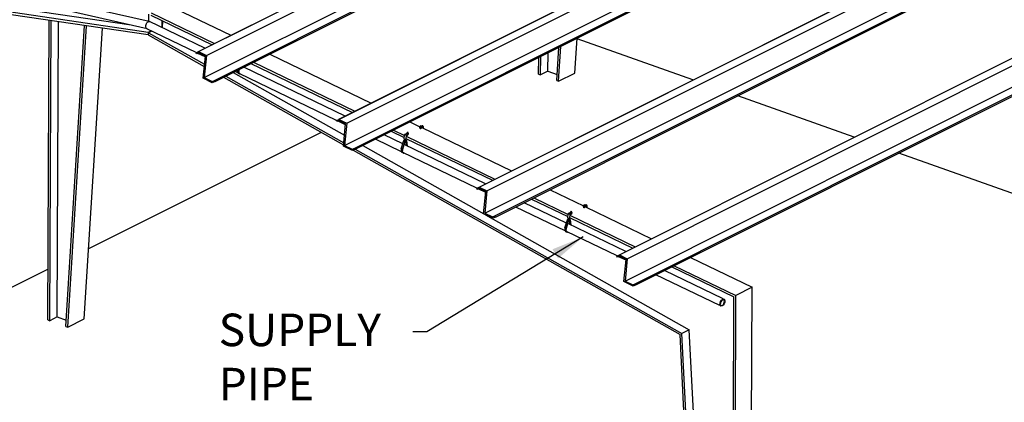
# Model space of a CAD drawing. Extents: x 5.9 to 29.3, y 2 to 18.6.
# Drawn here: x 11.4 to 20.5, y 8.5 to 12 of the extents above; entities that cross this region are included whole.
import ezdxf

# ---------------------------------------------------------------- set-up
doc = ezdxf.new("R2010")
doc.units = 0
doc.header["$MEASUREMENT"] = 0
doc.layers.get('0').update_dxf_attribs({"linetype": 'CONTINUOUS'})
doc.dimstyles.get("Standard").update_dxf_attribs({"dimtxt": 0.18, "dimasz": 0.18, "dimexe": 0.18, "dimexo": 0.0625, "dimgap": 0.09, "dimtad": 0, "dimtih": 1, "dimtoh": 1, "dimdec": 4, "dimzin": 0, "dimdsep": 46, "dimtxsty": 'Standard', "dimcen": 0.09, "dimadec": 0, "dimazin": 0, "dimtfac": 1, "dimtdec": 4, "dimtofl": 0, "dimtmove": 0, "dimatfit": 3, "dimfxl": 0, "dimtolj": 1, "dimtzin": 0, "dimarcsym": 0})

msp = doc.modelspace()

# ---------------------------------------------------------------- linework, layer by layer
at = {"color": 7, "linetype": 'Continuous'}
for p, q in [((13.0675, 11.7274), (23.0032, 16.7096)), ((13.0681, 11.726), (23.0259, 16.7193)), ((13.14, 11.6913), (23.0977, 16.6845)), ((13.1196, 11.4859), (23.0773, 16.4791)), ((13.2141, 11.4608), (23.1718, 16.454)), ((13.2191, 11.4501), (23.1768, 16.4433)), ((14.361, 11.1018), (24.2968, 16.0839)), ((14.3617, 11.1004), (24.3194, 16.0936)), ((14.4336, 11.0656), (24.3913, 16.0588)), ((14.4132, 10.8602), (24.3709, 15.8534)), ((14.5077, 10.8351), (24.4654, 15.8284)), ((14.5127, 10.8245), (24.4704, 15.8177)), ((15.6546, 10.4761), (25.5904, 15.4583)), ((15.6553, 10.4747), (25.613, 15.4679)), ((15.7272, 10.44), (25.6849, 15.4332)), ((15.7068, 10.2346), (25.6645, 15.2278)), ((15.8013, 10.2095), (25.759, 15.2027)), ((15.8063, 10.1988), (25.764, 15.192)), ((16.9482, 9.8504), (26.8839, 14.8326)), ((16.9489, 9.8491), (26.9066, 14.8423)), ((17.0208, 9.8143), (26.9785, 14.8075)), ((17.0003, 9.6089), (26.9581, 14.6021)), ((17.0949, 9.5838), (27.0526, 14.577)), ((17.0999, 9.5732), (27.0576, 14.5664)), ((12.6015, 11.903), (7.6734, 12.6278)), ((12.6039, 11.8809), (7.6904, 12.6036)), ((12.6133, 12.0044), (11.736, 12.2039)), ((12.447, 11.9697), (11.3726, 12.1277)), ((12.5924, 11.9367), (11.7418, 12.1301)), ((12.6303, 12.0833), (13.2141, 11.801)), ((12.7812, 12.159), (13.365, 11.8766)), ((11.6775, 9.2492), (11.6901, 12.0153)), ((11.6956, 9.2428), (11.7082, 12.0127)), ((11.7634, 9.2768), (11.7759, 12.0027)), ((12.6047, 12.0713), (12.6044, 12.0064)), ((13.126, 11.7568), (12.6158, 12.0035)), ((12.6277, 12.0631), (13.1923, 11.79)), ((12.7323, 11.9471), (12.7326, 12.0123)), ((12.7361, 11.9453), (12.7364, 12.0105)), ((11.8439, 9.19), (12.017, 11.9673)), ((11.862, 9.1836), (12.0353, 11.9646)), ((12.0129, 9.2592), (12.1802, 11.9433)), ((13.0458, 11.7171), (12.5898, 11.9376)), ((12.6309, 11.9177), (12.6015, 11.903)), ((12.6015, 11.903), (12.6039, 11.8809)), ((12.6066, 11.9012), (12.6039, 11.8809)), ((12.6353, 11.9156), (12.6066, 11.9012)), ((12.6066, 11.9012), (13.1225, 11.6101)), ((12.6039, 11.8809), (13.1205, 11.5895)), ((16.5391, 11.5289), (16.5592, 11.8507)), ((17.6273, 11.4653), (16.5588, 11.8451)), ((13.0455, 11.7164), (13.0681, 11.726)), ((13.0504, 11.7057), (13.0455, 11.7164)), ((13.0704, 11.7142), (13.0504, 11.7057)), ((13.0681, 11.726), (13.14, 11.6913)), ((13.13, 11.6854), (13.0704, 11.7142)), ((16.2897, 11.5464), (16.2905, 11.7159)), ((16.3701, 11.4597), (16.3892, 11.7654)), ((16.3883, 11.4532), (16.4083, 11.775)), ((13.1291, 11.6767), (13.0604, 11.71)), ((13.1096, 11.48), (13.13, 11.6854)), ((13.14, 11.6913), (13.1196, 11.4859)), ((13.5728, 11.6275), (14.5077, 11.1753)), ((13.7237, 11.7031), (14.6586, 11.251)), ((16.2037, 11.5188), (16.2044, 11.6728)), ((16.2218, 11.5124), (16.2226, 11.6819)), ((13.3859, 11.5338), (14.4131, 10.9542)), ((13.4287, 11.5318), (13.405, 11.5433)), ((13.4419, 11.5618), (13.4394, 11.5532)), ((13.4402, 11.5533), (13.4428, 11.5623)), ((14.4195, 11.1311), (13.4846, 11.5833)), ((13.551, 11.6165), (14.4859, 11.1644)), ((16.2897, 11.5464), (16.2218, 11.5124)), ((16.2897, 11.5464), (16.3737, 11.5166)), ((13.1937, 11.4393), (13.1096, 11.48)), ((13.1196, 11.4859), (13.1914, 11.4511)), ((13.1914, 11.4511), (13.2141, 11.4608)), ((13.2191, 11.4501), (13.1937, 11.4393)), ((13.2141, 11.4608), (13.2191, 11.4501)), ((13.2976, 11.4895), (14.4042, 10.8651)), ((13.318, 11.4997), (14.4063, 10.8857)), ((13.4339, 11.5267), (13.4451, 11.5213)), ((13.4432, 11.5243), (13.4414, 11.5264)), ((14.3394, 11.0914), (13.4424, 11.5252)), ((16.2037, 11.5188), (16.2218, 11.5124)), ((16.3701, 11.4597), (16.3883, 11.4532)), ((16.3883, 11.4532), (16.5391, 11.5289)), ((19.1144, 10.9367), (18.0397, 11.3187)), ((14.339, 11.0907), (14.3617, 11.1004)), ((14.344, 11.0801), (14.339, 11.0907)), ((14.364, 11.0886), (14.344, 11.0801)), ((14.4227, 11.0511), (14.354, 11.0843)), ((14.3617, 11.1004), (14.4336, 11.0656)), ((14.4236, 11.0597), (14.364, 11.0886)), ((14.4032, 10.8543), (14.4236, 11.0597)), ((14.4336, 11.0656), (14.4132, 10.8602)), ((14.8445, 10.9909), (14.9646, 10.9328)), ((14.8664, 11.0018), (14.9666, 10.9534)), ((15.0173, 11.0775), (15.1089, 11.0332)), ((15.1084, 11.0286), (15.1081, 11.0255)), ((15.1097, 11.0347), (15.1092, 11.03)), ((15.1092, 11.0298), (15.1116, 11.0272)), ((15.1114, 11.0358), (15.1099, 11.0351)), ((15.112, 11.0157), (15.111, 11.0219)), ((15.1113, 11.0345), (15.1118, 11.0397)), ((15.1113, 11.0345), (15.1168, 11.0319)), ((15.1156, 11.0415), (15.1118, 11.0397)), ((15.1118, 11.0397), (15.1173, 11.037)), ((15.1119, 11.0271), (15.1173, 11.026)), ((15.1211, 11.0389), (15.1156, 11.0415)), ((15.1159, 11.0153), (15.1181, 11.0212)), ((15.1168, 11.0319), (15.1173, 11.037)), ((15.1168, 11.0319), (15.1206, 11.0338)), ((15.1173, 11.037), (15.1211, 11.0389)), ((15.1177, 11.026), (15.1213, 11.0278)), ((15.1193, 11.0215), (15.1349, 11.0279)), ((15.1206, 11.0338), (15.1211, 11.0389)), ((15.1217, 11.033), (15.1206, 11.0342)), ((15.1283, 11.0421), (15.1209, 11.0375)), ((15.1218, 11.0326), (15.1214, 11.0279)), ((15.1267, 11.0246), (15.9522, 10.6253)), ((15.1276, 11.0241), (15.1276, 11.0249)), ((15.1287, 11.0363), (15.1293, 11.036)), ((15.1288, 11.0363), (15.1293, 11.0414)), ((15.1298, 11.0421), (15.1294, 11.0418)), ((15.1297, 11.042), (15.1294, 11.0421)), ((15.1322, 11.0219), (15.1327, 11.027)), ((15.1353, 11.0356), (15.1358, 11.0407)), ((15.1422, 11.0359), (15.1356, 11.0391)), ((15.1411, 11.0176), (15.1428, 11.0348)), ((14.1989, 10.981), (12.0531, 9.9051)), ((14.9379, 10.8019), (14.6985, 10.9177)), ((14.9506, 10.8742), (14.7782, 10.9576)), ((14.9374, 10.8287), (14.9594, 10.9045)), ((14.9706, 10.8991), (14.9486, 10.8233)), ((14.9494, 10.8234), (14.9714, 10.899)), ((14.9602, 10.9056), (14.9669, 10.909)), ((14.9635, 10.9219), (14.9674, 10.9608)), ((14.9642, 10.9207), (14.9769, 10.9145)), ((14.9668, 10.9071), (14.9679, 10.9188)), ((14.9759, 10.9649), (14.9681, 10.9617)), ((14.9856, 10.9073), (14.9714, 10.9002)), ((14.9714, 10.899), (14.9854, 10.906)), ((14.9748, 10.9591), (14.9754, 10.9588)), ((14.9749, 10.9591), (14.9754, 10.9642)), ((14.9891, 10.9703), (14.9768, 10.9653)), ((14.9782, 10.9146), (14.9875, 10.9217)), ((14.9791, 10.9058), (14.9801, 10.9161)), ((14.9793, 10.9257), (15.7795, 10.5387)), ((14.986, 10.9073), (14.9795, 10.9105)), ((14.9814, 10.9585), (14.9819, 10.9635)), ((14.9827, 10.9004), (14.9829, 10.903)), ((14.983, 10.9258), (14.9854, 10.9504)), ((14.983, 10.9454), (15.8013, 10.5497)), ((14.9854, 10.906), (14.9927, 10.8539)), ((14.9938, 10.8534), (14.9863, 10.9069)), ((14.9872, 10.9539), (14.9999, 10.9617)), ((14.9895, 10.9744), (14.989, 10.9697)), ((14.9891, 10.9696), (14.9915, 10.967)), ((14.991, 10.9754), (14.9898, 10.9748)), ((14.9909, 10.9741), (14.9914, 10.9792)), ((14.9909, 10.9741), (14.9963, 10.9714)), ((14.9952, 10.9811), (14.9914, 10.9792)), ((14.9914, 10.9792), (14.9969, 10.9766)), ((14.9918, 10.9554), (14.9916, 10.9566)), ((14.9918, 10.9668), (14.9971, 10.9657)), ((15.0006, 10.9785), (14.9952, 10.9811)), ((14.9958, 10.955), (14.9977, 10.9603)), ((14.9963, 10.9714), (14.9969, 10.9766)), ((14.9963, 10.9714), (15.0001, 10.9733)), ((14.9969, 10.9766), (15.0006, 10.9785)), ((14.9976, 10.9657), (15.0011, 10.9675)), ((15.0001, 10.9733), (15.0006, 10.9785)), ((15.0016, 10.9727), (15.0002, 10.9742)), ((15.0017, 10.9724), (15.0012, 10.9676)), ((15.0018, 10.967), (15.0015, 10.9639)), ((14.4873, 10.8136), (14.4032, 10.8543)), ((14.4132, 10.8602), (14.485, 10.8255)), ((14.485, 10.8255), (14.5077, 10.8351)), ((14.5127, 10.8245), (14.4873, 10.8136)), ((14.4919, 10.8156), (17.5082, 9.1138)), ((14.5077, 10.8351), (14.5127, 10.8245)), ((14.5132, 10.8254), (17.5253, 9.1258)), ((14.5817, 10.8591), (15.6973, 10.2296)), ((15.7131, 10.5054), (14.9625, 10.8685)), ((14.9763, 10.8965), (14.9815, 10.8593)), ((14.9431, 10.7968), (14.9543, 10.7914)), ((14.9524, 10.7943), (14.9506, 10.7965)), ((15.633, 10.4657), (14.9516, 10.7953)), ((22.1114, 9.8714), (19.5268, 10.7901)), ((15.6326, 10.4651), (15.6553, 10.4747)), ((15.6376, 10.4544), (15.6326, 10.4651)), ((15.6575, 10.4629), (15.6376, 10.4544)), ((15.7163, 10.4254), (15.6476, 10.4587)), ((15.6553, 10.4747), (15.7272, 10.44)), ((15.7172, 10.434), (15.6575, 10.4629)), ((16.3109, 10.4518), (16.6181, 10.3032)), ((15.6967, 10.2287), (15.7172, 10.434)), ((15.7272, 10.44), (15.7068, 10.2346)), ((16.1381, 10.3652), (16.4738, 10.2029)), ((16.16, 10.3762), (16.4758, 10.2234)), ((16.4471, 10.072), (15.9921, 10.292)), ((16.4598, 10.1443), (16.0718, 10.332)), ((16.6176, 10.2986), (16.6173, 10.2956)), ((16.6189, 10.3047), (16.6184, 10.3)), ((16.6184, 10.2999), (16.6208, 10.2973)), ((16.6206, 10.3059), (16.6191, 10.3051)), ((16.6211, 10.2857), (16.6202, 10.2919)), ((16.6205, 10.3046), (16.621, 10.3097)), ((16.6205, 10.3046), (16.626, 10.3019)), ((16.6248, 10.3116), (16.621, 10.3097)), ((16.621, 10.3097), (16.6265, 10.3071)), ((16.6211, 10.2972), (16.6265, 10.296)), ((16.6303, 10.309), (16.6248, 10.3116)), ((16.6251, 10.2853), (16.6273, 10.2912)), ((16.626, 10.3019), (16.6265, 10.3071)), ((16.626, 10.3019), (16.6297, 10.3038)), ((16.6265, 10.3071), (16.6303, 10.309)), ((16.6269, 10.2961), (16.6304, 10.2978)), ((16.6285, 10.2916), (16.6441, 10.298)), ((16.6297, 10.3038), (16.6303, 10.309)), ((16.6309, 10.303), (16.6298, 10.3043)), ((16.6375, 10.3121), (16.6301, 10.3076)), ((16.631, 10.3027), (16.6306, 10.298)), ((16.6359, 10.2946), (17.2458, 9.9996)), ((16.6367, 10.2942), (16.6368, 10.295)), ((16.6379, 10.3064), (16.6385, 10.306)), ((16.638, 10.3063), (16.6385, 10.3114)), ((16.639, 10.3122), (16.6386, 10.3119)), ((16.6389, 10.3121), (16.6386, 10.3122)), ((16.6414, 10.292), (16.6419, 10.2971)), ((16.6444, 10.3057), (16.645, 10.3108)), ((16.6514, 10.306), (16.6448, 10.3092)), ((16.6503, 10.2876), (16.652, 10.3048)), ((15.7808, 10.188), (15.6967, 10.2287)), ((15.7068, 10.2346), (15.7786, 10.1998)), ((15.7125, 10.2211), (17.5932, 9.1598)), ((15.7786, 10.1998), (15.8013, 10.2095)), ((15.8063, 10.1988), (15.7808, 10.188)), ((15.8013, 10.2095), (15.8063, 10.1988)), ((16.4466, 10.0988), (16.4686, 10.1746)), ((16.4694, 10.1757), (16.4761, 10.179)), ((16.4727, 10.1919), (16.4766, 10.2308)), ((16.4733, 10.1907), (16.4861, 10.1846)), ((16.4759, 10.1771), (16.4771, 10.1889)), ((16.4851, 10.235), (16.4773, 10.2318)), ((16.4948, 10.1774), (16.4806, 10.1702)), ((16.4806, 10.1691), (16.4946, 10.1761)), ((16.484, 10.2292), (16.4846, 10.2289)), ((16.4841, 10.2292), (16.4846, 10.2343)), ((16.4983, 10.2404), (16.486, 10.2354)), ((16.4873, 10.1847), (16.4967, 10.1918)), ((16.4883, 10.1759), (16.4893, 10.1861)), ((16.4885, 10.1958), (17.0731, 9.913)), ((16.4952, 10.1774), (16.4887, 10.1806)), ((16.4906, 10.2285), (16.4911, 10.2336)), ((16.4919, 10.1705), (16.4921, 10.173)), ((16.4922, 10.1958), (16.4946, 10.2205)), ((16.4922, 10.2155), (17.0949, 9.924)), ((16.4946, 10.1761), (16.5019, 10.124)), ((16.503, 10.1234), (16.4955, 10.177)), ((16.4964, 10.2239), (16.5091, 10.2317)), ((16.4987, 10.2445), (16.4982, 10.2398)), ((16.4983, 10.2397), (16.5007, 10.237)), ((16.5002, 10.2455), (16.499, 10.2449)), ((16.5001, 10.2442), (16.5006, 10.2493)), ((16.5001, 10.2442), (16.5055, 10.2415)), ((16.5043, 10.2512), (16.5006, 10.2493)), ((16.5006, 10.2493), (16.506, 10.2467)), ((16.501, 10.2255), (16.5008, 10.2266)), ((16.501, 10.2369), (16.5063, 10.2358)), ((16.5098, 10.2485), (16.5043, 10.2512)), ((16.505, 10.2251), (16.5069, 10.2304)), ((16.5055, 10.2415), (16.506, 10.2467)), ((16.5055, 10.2415), (16.5093, 10.2434)), ((16.506, 10.2467), (16.5098, 10.2485)), ((16.5068, 10.2358), (16.5103, 10.2376)), ((16.5093, 10.2434), (16.5098, 10.2485)), ((16.5107, 10.2428), (16.5094, 10.2443)), ((16.5109, 10.2424), (16.5104, 10.2377)), ((16.511, 10.237), (16.5107, 10.234)), ((16.4798, 10.1692), (16.4578, 10.0934)), ((16.4586, 10.0934), (16.4806, 10.1691)), ((17.0067, 9.8798), (16.4717, 10.1386)), ((16.4855, 10.1666), (16.4907, 10.1294)), ((16.4523, 10.0668), (16.4635, 10.0614)), ((16.4616, 10.0644), (16.4597, 10.0665)), ((16.9266, 9.8401), (16.4608, 10.0654)), ((16.9262, 9.8394), (16.9489, 9.8491)), ((16.9312, 9.8287), (16.9262, 9.8394)), ((16.9511, 9.8372), (16.9312, 9.8287)), ((17.0099, 9.7998), (16.9412, 9.833)), ((16.9489, 9.8491), (17.0208, 9.8143)), ((17.0108, 9.8084), (16.9511, 9.8372)), ((16.9903, 9.603), (17.0108, 9.8084)), ((17.0208, 9.8143), (17.0003, 9.6089)), ((17.6044, 9.8262), (18.1742, 9.5506)), ((11.6796, 9.7178), (7.5269, 7.6354)), ((17.4317, 9.7396), (18.0051, 9.4622)), ((17.4536, 9.7505), (18.0233, 9.475)), ((17.8748, 9.3815), (17.2857, 9.6664)), ((17.9056, 9.4451), (17.3654, 9.7063)), ((17.0744, 9.5623), (16.9903, 9.603)), ((17.0003, 9.6089), (17.0722, 9.5742)), ((17.0722, 9.5742), (17.0949, 9.5838)), ((17.0999, 9.5732), (17.0744, 9.5623)), ((17.0949, 9.5838), (17.0999, 9.5732)), ((18.1742, 9.5506), (18.0233, 9.475)), ((18.1452, 3.2009), (18.1742, 9.5506)), ((17.9763, 3.1317), (18.0051, 9.4622)), ((17.9944, 3.1253), (18.0233, 9.475)), ((17.8922, 9.4283), (17.885, 9.4179)), ((17.8854, 9.3829), (17.8876, 9.3822)), ((17.8876, 9.3822), (17.8956, 9.3837)), ((17.9007, 9.4351), (17.8922, 9.4283)), ((17.9087, 9.4366), (17.9007, 9.4351)), ((17.911, 9.4359), (17.9087, 9.4366)), ((11.7634, 9.2768), (11.6956, 9.2428)), ((11.7634, 9.2768), (11.8475, 9.2469)), ((11.6775, 9.2492), (11.6956, 9.2428)), ((11.8439, 9.19), (11.862, 9.1836)), ((11.862, 9.1836), (12.0129, 9.2592)), ((17.8098, 3.1909), (17.5082, 9.1138)), ((17.5932, 9.1598), (17.5253, 9.1258)), ((17.8279, 3.1844), (17.5253, 9.1258)), ((17.8958, 3.2185), (17.5932, 9.1598))]:
    msp.add_line(p, q, dxfattribs=at)
for points in [[(13.4271, 11.5545), (13.427, 11.554), (13.4263, 11.5495), (13.426, 11.5452), (13.4261, 11.5411), (13.4266, 11.5374), (13.4276, 11.5342)], [(13.4276, 11.5342), (13.429, 11.5313), (13.4307, 11.5291), (13.4328, 11.5273), (13.4339, 11.5267)], [(13.4394, 11.5532), (13.4382, 11.5486), (13.4375, 11.5441), (13.4372, 11.5398), (13.4373, 11.5357), (13.4378, 11.532), (13.4388, 11.5287)], [(13.4414, 11.5264), (13.4399, 11.5291), (13.4389, 11.5323), (13.4382, 11.5359), (13.4381, 11.5399), (13.4383, 11.5442), (13.4391, 11.5487), (13.4402, 11.5533)], [(13.4388, 11.5287), (13.4402, 11.5259), (13.4419, 11.5236), (13.444, 11.5219), (13.4451, 11.5213)], [(13.4457, 11.5226), (13.4454, 11.5227), (13.4432, 11.5243)], [(13.4451, 11.5213), (13.4464, 11.5208), (13.4491, 11.5202), (13.452, 11.5203), (13.4523, 11.5204)], [(13.4499, 11.5216), (13.4479, 11.5218), (13.4457, 11.5226)], [(15.1092, 11.0298), (15.1092, 11.0299), (15.1092, 11.03)], [(15.111, 11.0219), (15.1111, 11.0217), (15.1113, 11.0213), (15.1117, 11.0209), (15.1123, 11.0206)], [(15.1119, 11.0271), (15.1118, 11.0271), (15.1117, 11.0272), (15.1116, 11.0272)], [(15.112, 11.0157), (15.1121, 11.0154), (15.1123, 11.0152), (15.1127, 11.0149)], [(15.1181, 11.0212), (15.118, 11.021), (15.1178, 11.0207), (15.1173, 11.0204), (15.1167, 11.0202), (15.116, 11.02), (15.1153, 11.02), (15.1145, 11.02), (15.1137, 11.0201), (15.1129, 11.0203), (15.1123, 11.0206)], [(15.1159, 11.0153), (15.1158, 11.015), (15.1155, 11.0148), (15.1151, 11.0147), (15.1146, 11.0146), (15.1141, 11.0146), (15.1136, 11.0147), (15.1131, 11.0148), (15.1127, 11.0149)], [(15.1177, 11.026), (15.1176, 11.026), (15.1175, 11.0259), (15.1174, 11.0259), (15.1173, 11.026)], [(15.1214, 11.0279), (15.1214, 11.0279), (15.1213, 11.0278), (15.1213, 11.0278)], [(15.129, 11.0391), (15.1288, 11.039), (15.1283, 11.0387), (15.128, 11.0383), (15.1278, 11.0379), (15.1278, 11.0378)], [(15.1278, 11.0378), (15.1278, 11.0375), (15.1279, 11.0371), (15.1282, 11.0367), (15.1287, 11.0363)], [(15.1294, 11.0418), (15.1293, 11.0414), (15.1293, 11.0414)], [(15.1293, 11.0414), (15.1293, 11.041), (15.1295, 11.0407), (15.1299, 11.0403), (15.1304, 11.04)], [(15.1293, 11.036), (15.13, 11.0357), (15.1308, 11.0354), (15.1317, 11.0353), (15.1325, 11.0352), (15.1334, 11.0352), (15.1342, 11.0353), (15.1349, 11.0355)], [(15.1346, 11.0421), (15.1339, 11.0423), (15.1332, 11.0425), (15.1324, 11.0426), (15.1317, 11.0426), (15.1309, 11.0425), (15.1303, 11.0424), (15.1298, 11.0421)], [(15.1358, 11.0407), (15.1358, 11.0406), (15.1356, 11.0403), (15.1352, 11.04), (15.1347, 11.0397), (15.1341, 11.0395), (15.1334, 11.0394), (15.1326, 11.0395), (15.1318, 11.0395), (15.1311, 11.0397), (15.1304, 11.04)], [(15.1346, 11.0421), (15.1351, 11.0418), (15.1355, 11.0414), (15.1357, 11.041), (15.1358, 11.0407)], [(15.1349, 11.0355), (15.1355, 11.0357), (15.136, 11.0361), (15.1363, 11.0364), (15.1365, 11.0368), (15.1365, 11.0369)], [(15.1365, 11.0369), (15.1365, 11.0372), (15.1364, 11.0377), (15.1361, 11.0381), (15.1356, 11.0385), (15.1355, 11.0385)], [(14.9594, 10.9045), (14.9595, 10.9049), (14.9597, 10.9052), (14.96, 10.9054), (14.9602, 10.9056)], [(14.9668, 10.9071), (14.9668, 10.9067), (14.967, 10.9061), (14.9674, 10.9055), (14.9681, 10.9049), (14.9689, 10.9045)], [(14.9702, 10.9173), (14.9695, 10.9177), (14.9689, 10.9182), (14.9685, 10.9186)], [(14.9689, 10.9045), (14.9699, 10.9041), (14.9711, 10.9037), (14.9722, 10.9035), (14.9734, 10.9034), (14.9746, 10.9035), (14.9758, 10.9036), (14.9768, 10.9038), (14.9776, 10.9042), (14.9783, 10.9046), (14.9788, 10.9051), (14.979, 10.9057), (14.9791, 10.9058)], [(14.9702, 10.9173), (14.9711, 10.9169), (14.972, 10.9167), (14.9728, 10.9165)], [(14.9714, 10.9002), (14.9712, 10.9), (14.9709, 10.8998), (14.9707, 10.8994), (14.9706, 10.8991)], [(14.9716, 10.8991), (14.9727, 10.899), (14.9744, 10.8989), (14.9762, 10.899), (14.9778, 10.8993), (14.9793, 10.8997), (14.9805, 10.9002), (14.9816, 10.9008), (14.9823, 10.9015), (14.9828, 10.9023), (14.9829, 10.903)], [(14.9752, 10.9619), (14.9749, 10.9618), (14.9744, 10.9615), (14.9741, 10.9612), (14.9739, 10.9608), (14.9739, 10.9606)], [(14.9739, 10.9606), (14.9739, 10.9604), (14.974, 10.9599), (14.9744, 10.9595), (14.9748, 10.9591)], [(14.9754, 10.9642), (14.9754, 10.9643), (14.9756, 10.9646)], [(14.9765, 10.9628), (14.976, 10.9631), (14.9756, 10.9635), (14.9754, 10.9639), (14.9754, 10.9642)], [(14.9754, 10.9588), (14.9761, 10.9585), (14.9769, 10.9583), (14.9778, 10.9581), (14.9786, 10.9581), (14.9795, 10.9581), (14.9803, 10.9582), (14.981, 10.9583)], [(14.9756, 10.9646), (14.9759, 10.9649), (14.9764, 10.9652)], [(14.9757, 10.9012), (14.9759, 10.9012), (14.9769, 10.9015), (14.9778, 10.9019), (14.9784, 10.9024), (14.9784, 10.9025)], [(14.9759, 10.8965), (14.9775, 10.8967), (14.979, 10.8971), (14.9803, 10.8976), (14.9813, 10.8983), (14.9821, 10.899), (14.9825, 10.8998), (14.9827, 10.9004)], [(14.9764, 10.9652), (14.977, 10.9654), (14.9778, 10.9655), (14.9785, 10.9655), (14.9793, 10.9654), (14.9801, 10.9652), (14.9807, 10.9649)], [(14.9765, 10.9628), (14.9772, 10.9626), (14.9779, 10.9624), (14.9787, 10.9623), (14.9795, 10.9623), (14.9802, 10.9624), (14.9808, 10.9625), (14.9813, 10.9628), (14.9817, 10.9631), (14.9819, 10.9635), (14.9819, 10.9635)], [(14.9819, 10.9635), (14.9818, 10.9639), (14.9816, 10.9642), (14.9812, 10.9646), (14.9807, 10.9649)], [(14.981, 10.9583), (14.9816, 10.9586), (14.9821, 10.9589), (14.9825, 10.9592), (14.9826, 10.9596), (14.9827, 10.9598)], [(14.9827, 10.9598), (14.9826, 10.9601), (14.9825, 10.9605), (14.9822, 10.9609), (14.9817, 10.9613), (14.9816, 10.9613)], [(14.9829, 10.903), (14.9829, 10.9032), (14.9828, 10.9041), (14.9825, 10.9046)], [(14.986, 10.9073), (14.9858, 10.9074), (14.9856, 10.9073)], [(14.9863, 10.9069), (14.9862, 10.9072), (14.986, 10.9073), (14.986, 10.9073)], [(14.9891, 10.9696), (14.9891, 10.9697), (14.989, 10.9697)], [(14.9918, 10.9668), (14.9916, 10.9669), (14.9915, 10.9669), (14.9915, 10.967)], [(14.9925, 10.9547), (14.9922, 10.9549), (14.9919, 10.9552), (14.9918, 10.9554)], [(14.9925, 10.9547), (14.993, 10.9545), (14.9935, 10.9544), (14.994, 10.9544), (14.9945, 10.9544), (14.9949, 10.9545), (14.9953, 10.9546), (14.9956, 10.9548), (14.9958, 10.955)], [(14.9976, 10.9657), (14.9975, 10.9657), (14.9974, 10.9657), (14.9972, 10.9657), (14.9971, 10.9657)], [(15.0012, 10.9676), (15.0012, 10.9676), (15.0012, 10.9676), (15.0011, 10.9675)], [(14.9374, 10.8287), (14.9362, 10.8241), (14.9355, 10.8196), (14.9352, 10.8152), (14.9353, 10.8112), (14.9358, 10.8075), (14.9368, 10.8042)], [(14.9486, 10.8233), (14.9474, 10.8187), (14.9467, 10.8141), (14.9463, 10.8098), (14.9465, 10.8058), (14.947, 10.8021), (14.948, 10.7988)], [(14.9506, 10.7965), (14.9491, 10.7992), (14.948, 10.8023), (14.9474, 10.806), (14.9473, 10.81), (14.9475, 10.8142), (14.9482, 10.8187), (14.9494, 10.8234)], [(14.9707, 10.8966), (14.9724, 10.8964), (14.9742, 10.8964), (14.9759, 10.8965)], [(14.9368, 10.8042), (14.9382, 10.8014), (14.9399, 10.7991), (14.942, 10.7974), (14.9431, 10.7968)], [(14.948, 10.7988), (14.9494, 10.796), (14.9511, 10.7937), (14.9532, 10.792), (14.9543, 10.7914)], [(14.9549, 10.7926), (14.9546, 10.7928), (14.9524, 10.7943)], [(14.9543, 10.7914), (14.9556, 10.7908), (14.9583, 10.7903), (14.9612, 10.7904), (14.9615, 10.7905)], [(14.9591, 10.7917), (14.9571, 10.7919), (14.9549, 10.7926)], [(16.6184, 10.2999), (16.6184, 10.3), (16.6184, 10.3)], [(16.6202, 10.2919), (16.6202, 10.2917), (16.6205, 10.2913), (16.6209, 10.291), (16.6215, 10.2906)], [(16.6211, 10.2972), (16.621, 10.2972), (16.6209, 10.2972), (16.6208, 10.2973)], [(16.6211, 10.2857), (16.6213, 10.2855), (16.6215, 10.2852), (16.6219, 10.285)], [(16.6273, 10.2912), (16.6272, 10.2911), (16.6269, 10.2908), (16.6265, 10.2905), (16.6259, 10.2902), (16.6252, 10.2901), (16.6245, 10.29), (16.6237, 10.2901), (16.6229, 10.2902), (16.6221, 10.2904), (16.6215, 10.2906)], [(16.6251, 10.2853), (16.625, 10.2851), (16.6247, 10.2849), (16.6243, 10.2848), (16.6238, 10.2847), (16.6233, 10.2847), (16.6228, 10.2847), (16.6223, 10.2848), (16.6219, 10.285)], [(16.6269, 10.2961), (16.6268, 10.296), (16.6267, 10.296), (16.6266, 10.296), (16.6265, 10.296)], [(16.6306, 10.298), (16.6305, 10.2979), (16.6305, 10.2979), (16.6304, 10.2978)], [(16.6382, 10.3092), (16.638, 10.3091), (16.6375, 10.3088), (16.6371, 10.3084), (16.637, 10.308), (16.6369, 10.3079)], [(16.6369, 10.3079), (16.637, 10.3076), (16.6371, 10.3072), (16.6374, 10.3068), (16.6379, 10.3064)], [(16.6386, 10.3119), (16.6385, 10.3115), (16.6385, 10.3114)], [(16.6385, 10.3114), (16.6385, 10.3111), (16.6387, 10.3107), (16.6391, 10.3104), (16.6396, 10.3101)], [(16.6385, 10.306), (16.6392, 10.3057), (16.64, 10.3055), (16.6409, 10.3054), (16.6417, 10.3053), (16.6426, 10.3053), (16.6434, 10.3054), (16.6441, 10.3056)], [(16.6438, 10.3122), (16.6431, 10.3124), (16.6424, 10.3126), (16.6416, 10.3127), (16.6408, 10.3127), (16.6401, 10.3126), (16.6395, 10.3124), (16.639, 10.3122)], [(16.645, 10.3108), (16.6449, 10.3107), (16.6448, 10.3103), (16.6444, 10.31), (16.6439, 10.3098), (16.6433, 10.3096), (16.6426, 10.3095), (16.6418, 10.3095), (16.641, 10.3096), (16.6403, 10.3098), (16.6396, 10.3101)], [(16.6438, 10.3122), (16.6443, 10.3118), (16.6447, 10.3115), (16.6449, 10.3111), (16.645, 10.3108)], [(16.6441, 10.3056), (16.6447, 10.3058), (16.6452, 10.3061), (16.6455, 10.3065), (16.6457, 10.3069), (16.6457, 10.307)], [(16.6457, 10.307), (16.6457, 10.3073), (16.6456, 10.3077), (16.6452, 10.3081), (16.6448, 10.3085), (16.6447, 10.3085)], [(16.4686, 10.1746), (16.4687, 10.1749), (16.4689, 10.1752), (16.4692, 10.1755), (16.4694, 10.1757)], [(16.4759, 10.1771), (16.476, 10.1767), (16.4762, 10.1761), (16.4766, 10.1756), (16.4773, 10.175), (16.4781, 10.1745)], [(16.4794, 10.1874), (16.4787, 10.1878), (16.4781, 10.1882), (16.4777, 10.1886)], [(16.4781, 10.1745), (16.4791, 10.1741), (16.4802, 10.1738), (16.4814, 10.1736), (16.4826, 10.1735), (16.4838, 10.1735), (16.4849, 10.1737), (16.486, 10.1739), (16.4868, 10.1742), (16.4875, 10.1747), (16.488, 10.1752), (16.4882, 10.1757), (16.4883, 10.1759)], [(16.4794, 10.1874), (16.4803, 10.187), (16.4812, 10.1867), (16.482, 10.1866)], [(16.4808, 10.1692), (16.4818, 10.1691), (16.4836, 10.169), (16.4854, 10.1691), (16.487, 10.1693), (16.4884, 10.1697), (16.4897, 10.1703), (16.4907, 10.1709), (16.4915, 10.1716), (16.492, 10.1724), (16.4921, 10.173)], [(16.4843, 10.232), (16.4841, 10.2319), (16.4836, 10.2316), (16.4833, 10.2312), (16.4831, 10.2308), (16.4831, 10.2307)], [(16.4831, 10.2307), (16.4831, 10.2304), (16.4832, 10.23), (16.4835, 10.2296), (16.484, 10.2292)], [(16.4846, 10.2343), (16.4846, 10.2343), (16.4847, 10.2347)], [(16.4857, 10.2329), (16.4852, 10.2332), (16.4848, 10.2336), (16.4846, 10.2339), (16.4846, 10.2343)], [(16.4846, 10.2289), (16.4853, 10.2286), (16.4861, 10.2283), (16.487, 10.2282), (16.4878, 10.2281), (16.4887, 10.2281), (16.4895, 10.2282), (16.4902, 10.2284)], [(16.4847, 10.2347), (16.4851, 10.235), (16.4856, 10.2353)], [(16.4849, 10.1712), (16.4851, 10.1713), (16.4861, 10.1716), (16.487, 10.172), (16.4876, 10.1725), (16.4876, 10.1726)], [(16.4851, 10.1665), (16.4867, 10.1668), (16.4882, 10.1672), (16.4895, 10.1677), (16.4905, 10.1683), (16.4912, 10.169), (16.4917, 10.1698), (16.4919, 10.1705)], [(16.4856, 10.2353), (16.4862, 10.2354), (16.487, 10.2355), (16.4877, 10.2355), (16.4885, 10.2354), (16.4892, 10.2352), (16.4899, 10.235)], [(16.4857, 10.2329), (16.4864, 10.2326), (16.4871, 10.2324), (16.4879, 10.2324), (16.4887, 10.2323), (16.4894, 10.2324), (16.49, 10.2326), (16.4905, 10.2329), (16.4909, 10.2332), (16.491, 10.2335), (16.4911, 10.2336)], [(16.4911, 10.2336), (16.491, 10.2339), (16.4908, 10.2343), (16.4904, 10.2347), (16.4899, 10.235)], [(16.4902, 10.2284), (16.4908, 10.2286), (16.4913, 10.229), (16.4916, 10.2293), (16.4918, 10.2297), (16.4918, 10.2298)], [(16.4918, 10.2298), (16.4918, 10.2301), (16.4917, 10.2305), (16.4914, 10.231), (16.4909, 10.2313), (16.4908, 10.2314)], [(16.4921, 10.173), (16.4921, 10.1733), (16.492, 10.1741), (16.4917, 10.1746)], [(16.4952, 10.1774), (16.495, 10.1774), (16.4948, 10.1774)], [(16.4955, 10.177), (16.4954, 10.1773), (16.4952, 10.1774), (16.4952, 10.1774)], [(16.4983, 10.2397), (16.4982, 10.2397), (16.4982, 10.2398)], [(16.501, 10.2369), (16.5008, 10.2369), (16.5007, 10.237), (16.5007, 10.237)], [(16.5017, 10.2248), (16.5013, 10.225), (16.5011, 10.2252), (16.501, 10.2255)], [(16.5017, 10.2248), (16.5021, 10.2246), (16.5026, 10.2245), (16.5032, 10.2244), (16.5037, 10.2244), (16.5041, 10.2245), (16.5045, 10.2247), (16.5048, 10.2249), (16.505, 10.2251)], [(16.5068, 10.2358), (16.5067, 10.2358), (16.5066, 10.2358), (16.5064, 10.2358), (16.5063, 10.2358)], [(16.5104, 10.2377), (16.5104, 10.2377), (16.5104, 10.2376), (16.5103, 10.2376)], [(16.4466, 10.0988), (16.4454, 10.0941), (16.4447, 10.0896), (16.4443, 10.0853), (16.4445, 10.0813), (16.445, 10.0776), (16.446, 10.0743)], [(16.4578, 10.0934), (16.4566, 10.0887), (16.4559, 10.0842), (16.4555, 10.0799), (16.4557, 10.0759), (16.4562, 10.0722), (16.4572, 10.0689)], [(16.4597, 10.0665), (16.4583, 10.0692), (16.4572, 10.0724), (16.4566, 10.076), (16.4564, 10.08), (16.4567, 10.0843), (16.4574, 10.0888), (16.4586, 10.0934)], [(16.4806, 10.1702), (16.4803, 10.1701), (16.4801, 10.1698), (16.4799, 10.1695), (16.4798, 10.1692)], [(16.4799, 10.1667), (16.4816, 10.1665), (16.4834, 10.1664), (16.4851, 10.1665)], [(16.446, 10.0743), (16.4473, 10.0715), (16.4491, 10.0692), (16.4512, 10.0675), (16.4523, 10.0668)], [(16.4572, 10.0689), (16.4585, 10.0661), (16.4603, 10.0638), (16.4624, 10.062), (16.4635, 10.0614)], [(16.4641, 10.0627), (16.4638, 10.0629), (16.4616, 10.0644)], [(16.4635, 10.0614), (16.4648, 10.0609), (16.4675, 10.0604), (16.4704, 10.0605), (16.4707, 10.0605)], [(16.4683, 10.0617), (16.4663, 10.0619), (16.4641, 10.0627)], [(17.8828, 9.3776), (17.8785, 9.3814), (17.8754, 9.3915), (17.8768, 9.4051), (17.8823, 9.4196), (17.891, 9.4321), (17.9012, 9.4402)], [(17.885, 9.4179), (17.8803, 9.4058), (17.8792, 9.3945), (17.8818, 9.3861), (17.8854, 9.3829)], [(17.8951, 9.3786), (17.8855, 9.3767), (17.8828, 9.3776)], [(17.9135, 9.4412), (17.9178, 9.4374), (17.9209, 9.4273), (17.9196, 9.4136), (17.914, 9.3992), (17.9053, 9.3867), (17.8951, 9.3786)], [(17.8956, 9.3837), (17.9041, 9.3905), (17.9114, 9.4009), (17.916, 9.4129), (17.9171, 9.4243), (17.9146, 9.4327), (17.911, 9.4359)], [(17.9012, 9.4402), (17.9108, 9.4421), (17.9135, 9.4412)]]:
    msp.add_lwpolyline(points, dxfattribs=at)
for points in [[(12.5833, 11.9768), (12.5916, 11.9927), (12.603, 12.0027)], [(12.603, 12.0027), (12.6133, 12.0044)], [(12.6133, 12.0044), (12.6143, 12.0041), (12.6158, 12.0035)], [(12.5802, 11.9592), (12.5833, 11.9768)], [(12.5899, 11.9376), (12.5831, 11.9446), (12.5802, 11.9592)], [(15.1109, 11.0219), (15.1105, 11.0221), (15.1094, 11.0229), (15.1086, 11.0237), (15.1082, 11.0246), (15.1081, 11.0255)], [(15.1084, 11.0286), (15.1086, 11.0294), (15.109, 11.03)], [(15.109, 11.03), (15.1091, 11.03)], [(15.1091, 11.03), (15.1092, 11.0301)], [(15.1092, 11.0301), (15.1092, 11.0302)], [(15.1097, 11.0347), (15.1097, 11.0349), (15.1098, 11.035)], [(15.1098, 11.035), (15.1099, 11.0351)], [(15.111, 11.0219), (15.1109, 11.0219)], [(15.1179, 11.0211), (15.1164, 11.0209), (15.1149, 11.0209), (15.1133, 11.0212), (15.1118, 11.0215), (15.111, 11.0219)], [(15.1181, 11.0212), (15.1179, 11.0211)], [(15.1182, 11.0212), (15.1181, 11.0212)], [(15.1193, 11.0215), (15.1182, 11.0212)], [(15.1217, 11.033), (15.1218, 11.0328), (15.1218, 11.0327), (15.1218, 11.0326)], [(15.1283, 11.0421), (15.1283, 11.0421), (15.1287, 11.0422)], [(15.1287, 11.0422), (15.1291, 11.0422)], [(15.1291, 11.0422), (15.1294, 11.0421)], [(15.1349, 11.0279), (15.1351, 11.028), (15.1353, 11.028)], [(15.1428, 11.0348), (15.1428, 11.0351), (15.1427, 11.0355), (15.1424, 11.0358), (15.1422, 11.0359)], [(14.9635, 10.9216), (14.9635, 10.9219)], [(14.9642, 10.9207), (14.9638, 10.9209), (14.9636, 10.9212), (14.9635, 10.9216)], [(14.9674, 10.9608), (14.9675, 10.9612), (14.9678, 10.9615), (14.9681, 10.9617)], [(14.9782, 10.9146), (14.978, 10.9145), (14.9776, 10.9144), (14.9772, 10.9144), (14.9769, 10.9145)], [(14.983, 10.9254), (14.983, 10.9255), (14.983, 10.9258)], [(14.983, 10.9251), (14.983, 10.9254)], [(14.983, 10.9249), (14.983, 10.9251)], [(14.983, 10.9249), (14.983, 10.9249)], [(14.9854, 10.9504), (14.9855, 10.9507), (14.9856, 10.9514), (14.9859, 10.9521), (14.9862, 10.9527), (14.9866, 10.9533), (14.987, 10.9537), (14.9872, 10.9539)], [(14.9895, 10.9744), (14.9895, 10.9745), (14.9896, 10.9747)], [(14.9896, 10.9747), (14.9898, 10.9748)], [(15.0004, 10.9621), (14.9999, 10.9617)], [(15.0007, 10.9624), (15.0004, 10.9621)], [(15.0015, 10.9639), (15.0013, 10.9631), (15.0007, 10.9624)], [(15.0013, 10.9687), (15.0017, 10.9679)], [(15.0017, 10.9724), (15.0017, 10.9725), (15.0016, 10.9727)], [(15.0016, 10.9727), (15.0016, 10.9727)], [(15.0017, 10.9679), (15.0017, 10.9677)], [(15.0017, 10.9677), (15.0018, 10.967)], [(16.6201, 10.292), (16.6197, 10.2922), (16.6186, 10.2929), (16.6178, 10.2938), (16.6174, 10.2947), (16.6173, 10.2956)], [(16.6176, 10.2986), (16.6178, 10.2994), (16.6182, 10.3001)], [(16.6182, 10.3001), (16.6183, 10.3001)], [(16.6183, 10.3002), (16.6184, 10.3003)], [(16.6183, 10.3001), (16.6183, 10.3002)], [(16.6189, 10.3047), (16.6189, 10.3049), (16.619, 10.3051)], [(16.619, 10.3051), (16.6191, 10.3051)], [(16.6202, 10.2919), (16.6201, 10.292)], [(16.6271, 10.2912), (16.6256, 10.291), (16.624, 10.291), (16.6225, 10.2912), (16.621, 10.2916), (16.6202, 10.2919)], [(16.6273, 10.2912), (16.6271, 10.2912)], [(16.6274, 10.2913), (16.6273, 10.2912)], [(16.6285, 10.2916), (16.6274, 10.2913)], [(16.6309, 10.303), (16.631, 10.3029), (16.631, 10.3027), (16.631, 10.3027)], [(16.6375, 10.3121), (16.6375, 10.3122), (16.6379, 10.3123)], [(16.6379, 10.3123), (16.6383, 10.3123)], [(16.6383, 10.3123), (16.6386, 10.3122)], [(16.6441, 10.298), (16.6443, 10.298), (16.6445, 10.298)], [(16.652, 10.3048), (16.652, 10.3052), (16.6519, 10.3056), (16.6516, 10.3058), (16.6514, 10.306)], [(16.4727, 10.1917), (16.4727, 10.1919)], [(16.4733, 10.1907), (16.473, 10.191), (16.4728, 10.1913), (16.4727, 10.1917)], [(16.4766, 10.2308), (16.4767, 10.2313), (16.477, 10.2316), (16.4773, 10.2318)], [(16.4873, 10.1847), (16.4872, 10.1846), (16.4868, 10.1845), (16.4864, 10.1845), (16.4861, 10.1846)], [(16.4922, 10.1955), (16.4922, 10.1956), (16.4922, 10.1958)], [(16.4922, 10.1952), (16.4922, 10.1955)], [(16.4922, 10.195), (16.4922, 10.1952)], [(16.4922, 10.195), (16.4922, 10.195)], [(16.4946, 10.2205), (16.4947, 10.2208), (16.4948, 10.2214), (16.4951, 10.2221), (16.4954, 10.2228), (16.4958, 10.2234), (16.4962, 10.2237), (16.4964, 10.2239)], [(16.4987, 10.2445), (16.4987, 10.2446), (16.4988, 10.2448)], [(16.4988, 10.2448), (16.499, 10.2449)], [(16.5096, 10.2321), (16.5091, 10.2317)], [(16.5099, 10.2324), (16.5096, 10.2321)], [(16.5107, 10.234), (16.5104, 10.2332), (16.5099, 10.2324)], [(16.5105, 10.2388), (16.5109, 10.2379)], [(16.5108, 10.2428), (16.5107, 10.2428)], [(16.5109, 10.2424), (16.5108, 10.2426), (16.5108, 10.2428)], [(16.5109, 10.2379), (16.5109, 10.2377)], [(16.5109, 10.2377), (16.511, 10.237)]]:
    msp.add_spline(points, degree=3, dxfattribs=at)

# ---------------------------------------------------------------- texts
at = {"insert": (13.2531, 9.3078), "char_height": 0.3, "width": 1.3559, "attachment_point": 1}
msp.add_mtext('SUPPLY PIPE', dxfattribs=at)

# ---------------------------------------------------------------- leaders
msp.add_leader([(16.614, 10.0153), (15.1723, 9.1411), (15.0429, 9.1411)], dimstyle='Standard', override={"dimasz": 0.3})

doc.saveas('drawing.dxf')
